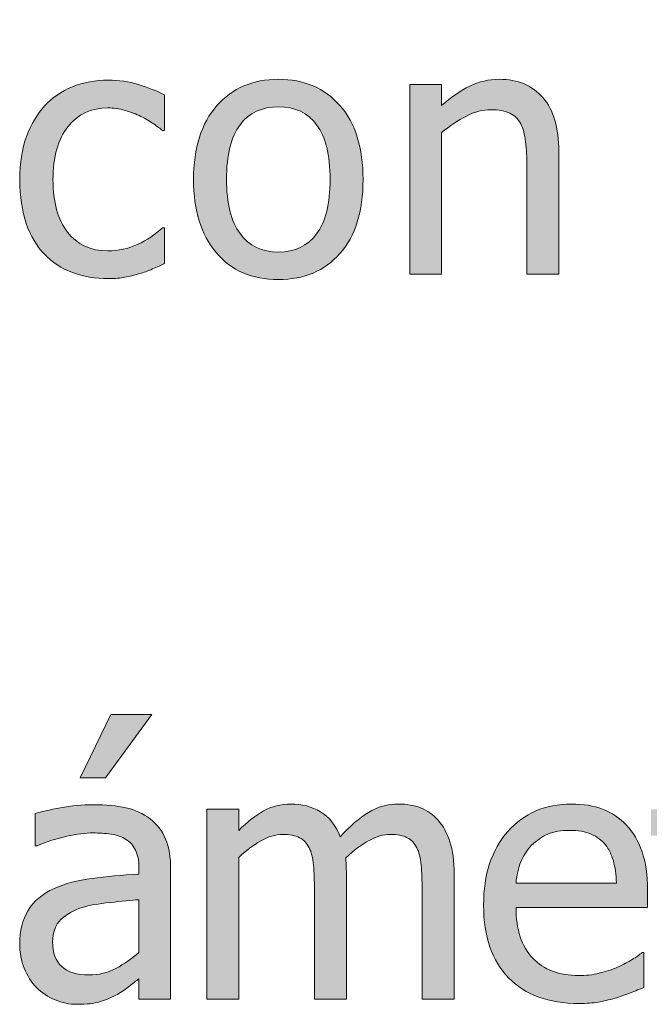
# Model space of a CAD drawing. Units: inches. Extents: x -522 to 1040, y -629 to 633.
# Drawn here: x 144 to 171, y 124 to 165 of the extents above; entities that cross this region are included whole.
import ezdxf

# ---------------------------------------------------------------- set-up
doc = ezdxf.new("R2010")
doc.units = ezdxf.units.IN
doc.header["$MEASUREMENT"] = 0
doc.layers.add('Capa 1', color=7, linetype='Continuous')

# ---------------------------------------------------------------- blocks, each defined once
blk = doc.blocks.new('block 2')
at = {"layer": 'Capa 1', "true_color": 0x505050}
h = blk.add_hatch(color=251, dxfattribs=at)
h.dxf.hatch_style = 2
edge = h.paths.add_edge_path()
edge.add_spline(control_points=[(166.756, 159.253), (166.756, 160.229), (166.536, 160.974), (166.096, 161.487), (165.655, 162.001), (165.044, 162.258), (164.263, 162.258), (163.832, 162.258), (163.422, 162.163), (163.033, 161.974), (162.645, 161.784), (162.252, 161.512), (161.854, 161.157), (161.854, 161.157), (161.854, 162.038), (161.854, 162.038), (161.854, 162.038), (160.518, 162.038), (160.518, 162.038), (160.518, 162.038), (160.518, 154.102), (160.518, 154.102), (160.518, 154.102), (161.854, 154.102), (161.854, 154.102), (161.854, 154.102), (161.854, 160.027), (161.854, 160.027), (162.19, 160.312), (162.535, 160.542), (162.888, 160.72), (163.241, 160.897), (163.583, 160.986), (163.915, 160.986), (164.25, 160.986), (164.516, 160.938), (164.71, 160.841), (164.904, 160.743), (165.056, 160.596), (165.165, 160.396), (165.264, 160.207), (165.332, 159.955), (165.367, 159.64), (165.403, 159.325), (165.42, 158.985), (165.42, 158.62), (165.42, 158.62), (165.42, 154.102), (165.42, 154.102), (165.42, 154.102), (166.756, 154.102), (166.756, 154.102), (166.756, 154.102), (166.756, 159.253), (166.756, 159.253), (166.756, 159.253), (166.756, 159.253), (166.756, 159.253)], knot_values=[0, 0, 0, 0, 1, 1, 1, 2, 2, 2, 3, 3, 3, 4, 4, 4, 5, 5, 5, 6, 6, 6, 7, 7, 7, 8, 8, 8, 9, 9, 9, 10, 10, 10, 11, 11, 11, 12, 12, 12, 13, 13, 13, 14, 14, 14, 15, 15, 15, 16, 16, 16, 17, 17, 17, 18, 18, 18, 19, 19, 19, 19], degree=3, periodic=1)
h.paths.add_polyline_path([(180.842, 155.353), (174.974, 155.353), (180.7, 163.409), (180.7, 164.681), (173.709, 164.681), (173.709, 163.431), (179.116, 163.431), (173.454, 155.409), (173.454, 154.102), (180.842, 154.102)])
h.paths.add_polyline_path([(183.9, 162.038), (182.564, 162.038), (182.564, 154.102), (183.9, 154.102)])
h.paths.add_polyline_path([(183.992, 164.752), (182.472, 164.752), (182.472, 163.366), (183.992, 163.366)])
edge = h.paths.add_edge_path()
edge.add_spline(control_points=[(192.162, 161.178), (191.652, 161.898), (190.943, 162.258), (190.034, 162.258), (189.555, 162.258), (189.114, 162.157), (188.709, 161.956), (188.304, 161.755), (187.936, 161.505), (187.604, 161.206), (187.604, 161.206), (187.604, 162.038), (187.604, 162.038), (187.604, 162.038), (186.269, 162.038), (186.269, 162.038), (186.269, 162.038), (186.269, 151.175), (186.269, 151.175), (186.269, 151.175), (187.604, 151.175), (187.604, 151.175), (187.604, 151.175), (187.604, 154.5), (187.604, 154.5), (187.921, 154.311), (188.231, 154.171), (188.535, 154.08), (188.837, 153.99), (189.186, 153.945), (189.58, 153.945), (190.546, 153.945), (191.345, 154.338), (191.978, 155.121), (192.609, 155.905), (192.926, 156.958), (192.926, 158.279), (192.926, 159.492), (192.67, 160.458), (192.162, 161.178), (192.162, 161.178), (192.162, 161.178), (192.162, 161.178)], knot_values=[0, 0, 0, 0, 1, 1, 1, 2, 2, 2, 3, 3, 3, 4, 4, 4, 5, 5, 5, 6, 6, 6, 7, 7, 7, 8, 8, 8, 9, 9, 9, 10, 10, 10, 11, 11, 11, 12, 12, 12, 13, 13, 13, 14, 14, 14, 14], degree=3, periodic=1)
edge = h.paths.add_edge_path()
edge.add_spline(control_points=[(190.972, 155.906), (190.588, 155.399), (190.05, 155.146), (189.359, 155.146), (189.037, 155.146), (188.752, 155.177), (188.503, 155.238), (188.254, 155.3), (187.954, 155.416), (187.604, 155.587), (187.604, 155.587), (187.604, 160.084), (187.604, 160.084), (187.921, 160.35), (188.256, 160.566), (188.61, 160.734), (188.962, 160.902), (189.328, 160.986), (189.708, 160.986), (190.355, 160.986), (190.825, 160.736), (191.114, 160.236), (191.402, 159.737), (191.547, 159.035), (191.547, 158.13), (191.547, 157.154), (191.355, 156.413), (190.972, 155.906), (190.972, 155.906), (190.972, 155.906), (190.972, 155.906)], knot_values=[0, 0, 0, 0, 1, 1, 1, 2, 2, 2, 3, 3, 3, 4, 4, 4, 5, 5, 5, 6, 6, 6, 7, 7, 7, 8, 8, 8, 9, 9, 9, 10, 10, 10, 10], degree=3, periodic=1)
edge = h.paths.add_edge_path()
edge.add_spline(control_points=[(200.612, 161.178), (200.103, 161.898), (199.394, 162.258), (198.484, 162.258), (198.006, 162.258), (197.564, 162.157), (197.159, 161.956), (196.754, 161.755), (196.386, 161.505), (196.054, 161.206), (196.054, 161.206), (196.054, 162.038), (196.054, 162.038), (196.054, 162.038), (194.719, 162.038), (194.719, 162.038), (194.719, 162.038), (194.719, 151.175), (194.719, 151.175), (194.719, 151.175), (196.054, 151.175), (196.054, 151.175), (196.054, 151.175), (196.054, 154.5), (196.054, 154.5), (196.372, 154.311), (196.682, 154.171), (196.985, 154.08), (197.288, 153.99), (197.636, 153.945), (198.029, 153.945), (198.996, 153.945), (199.795, 154.338), (200.427, 155.121), (201.06, 155.905), (201.375, 156.958), (201.375, 158.279), (201.375, 159.492), (201.121, 160.458), (200.612, 161.178), (200.612, 161.178), (200.612, 161.178), (200.612, 161.178)], knot_values=[0, 0, 0, 0, 1, 1, 1, 2, 2, 2, 3, 3, 3, 4, 4, 4, 5, 5, 5, 6, 6, 6, 7, 7, 7, 8, 8, 8, 9, 9, 9, 10, 10, 10, 11, 11, 11, 12, 12, 12, 13, 13, 13, 14, 14, 14, 14], degree=3, periodic=1)
edge = h.paths.add_edge_path()
edge.add_spline(control_points=[(199.422, 155.906), (199.038, 155.399), (198.5, 155.146), (197.809, 155.146), (197.487, 155.146), (197.202, 155.177), (196.953, 155.238), (196.704, 155.3), (196.405, 155.416), (196.054, 155.587), (196.054, 155.587), (196.054, 160.084), (196.054, 160.084), (196.372, 160.35), (196.707, 160.566), (197.06, 160.734), (197.413, 160.902), (197.778, 160.986), (198.157, 160.986), (198.806, 160.986), (199.275, 160.736), (199.564, 160.236), (199.853, 159.737), (199.997, 159.035), (199.997, 158.13), (199.997, 157.154), (199.806, 156.413), (199.422, 155.906), (199.422, 155.906), (199.422, 155.906), (199.422, 155.906)], knot_values=[0, 0, 0, 0, 1, 1, 1, 2, 2, 2, 3, 3, 3, 4, 4, 4, 5, 5, 5, 6, 6, 6, 7, 7, 7, 8, 8, 8, 9, 9, 9, 10, 10, 10, 10], degree=3, periodic=1)
edge = h.paths.add_edge_path()
edge.add_spline(control_points=[(207.414, 153.974), (207.624, 154.012), (207.86, 154.066), (208.12, 154.138), (208.305, 154.189), (208.514, 154.262), (208.746, 154.354), (208.978, 154.446), (209.172, 154.523), (209.328, 154.585), (209.328, 154.585), (209.328, 156.041), (209.328, 156.041), (209.328, 156.041), (209.25, 156.041), (209.25, 156.041), (209.141, 155.951), (209.004, 155.855), (208.838, 155.754), (208.672, 155.651), (208.468, 155.547), (208.227, 155.438), (208, 155.333), (207.745, 155.248), (207.463, 155.182), (207.181, 155.115), (206.894, 155.082), (206.6, 155.082), (205.78, 155.082), (205.139, 155.326), (204.675, 155.814), (204.21, 156.302), (203.979, 157.008), (203.979, 157.932), (203.979, 157.932), (209.478, 157.932), (209.478, 157.932), (209.478, 157.932), (209.478, 158.656), (209.478, 158.656), (209.478, 159.291), (209.401, 159.827), (209.25, 160.266), (209.099, 160.703), (208.88, 161.074), (208.596, 161.377), (208.312, 161.68), (207.98, 161.902), (207.602, 162.045), (207.223, 162.187), (206.787, 162.258), (206.294, 162.258), (205.2, 162.258), (204.314, 161.876), (203.637, 161.11), (202.96, 160.346), (202.621, 159.316), (202.621, 158.023), (202.621, 156.712), (202.971, 155.699), (203.669, 154.986), (204.368, 154.273), (205.35, 153.917), (206.614, 153.917), (206.936, 153.917), (207.203, 153.937), (207.414, 153.974), (207.414, 153.974), (207.414, 153.974), (207.414, 153.974)], knot_values=[0, 0, 0, 0, 1, 1, 1, 2, 2, 2, 3, 3, 3, 4, 4, 4, 5, 5, 5, 6, 6, 6, 7, 7, 7, 8, 8, 8, 9, 9, 9, 10, 10, 10, 11, 11, 11, 12, 12, 12, 13, 13, 13, 14, 14, 14, 15, 15, 15, 16, 16, 16, 17, 17, 17, 18, 18, 18, 19, 19, 19, 20, 20, 20, 21, 21, 21, 22, 22, 22, 23, 23, 23, 23], degree=3, periodic=1)
edge = h.paths.add_edge_path()
edge.add_spline(control_points=[(203.979, 158.954), (204.007, 159.291), (204.073, 159.586), (204.177, 159.839), (204.281, 160.092), (204.433, 160.323), (204.632, 160.531), (204.835, 160.735), (205.062, 160.891), (205.311, 160.997), (205.559, 161.104), (205.861, 161.157), (206.216, 161.157), (206.576, 161.157), (206.878, 161.104), (207.122, 161), (207.366, 160.896), (207.566, 160.745), (207.723, 160.546), (207.865, 160.366), (207.974, 160.146), (208.049, 159.885), (208.125, 159.625), (208.167, 159.314), (208.177, 158.954), (208.177, 158.954), (203.979, 158.954), (203.979, 158.954), (203.979, 158.954), (203.979, 158.954), (203.979, 158.954)], knot_values=[0, 0, 0, 0, 1, 1, 1, 2, 2, 2, 3, 3, 3, 4, 4, 4, 5, 5, 5, 6, 6, 6, 7, 7, 7, 8, 8, 8, 9, 9, 9, 10, 10, 10, 10], degree=3, periodic=1)
h = blk.add_hatch(color=251, dxfattribs=at)
h.dxf.hatch_style = 2
edge = h.paths.add_edge_path()
edge.add_spline(control_points=[(148.606, 153.978), (148.786, 154.013), (148.99, 154.063), (149.217, 154.13), (149.378, 154.173), (149.558, 154.238), (149.757, 154.325), (149.956, 154.413), (150.122, 154.488), (150.254, 154.55), (150.254, 154.55), (150.254, 156.049), (150.254, 156.049), (150.254, 156.049), (150.176, 156.049), (150.176, 156.049), (149.873, 155.765), (149.525, 155.532), (149.132, 155.353), (148.739, 155.172), (148.324, 155.082), (147.889, 155.082), (147.168, 155.082), (146.606, 155.344), (146.201, 155.867), (145.796, 156.391), (145.594, 157.121), (145.594, 158.06), (145.594, 159.016), (145.803, 159.756), (146.223, 160.279), (146.642, 160.803), (147.197, 161.064), (147.889, 161.064), (148.121, 161.064), (148.362, 161.029), (148.613, 160.958), (148.864, 160.887), (149.082, 160.804), (149.267, 160.709), (149.48, 160.601), (149.661, 160.494), (149.811, 160.39), (149.959, 160.285), (150.082, 160.193), (150.176, 160.112), (150.176, 160.112), (150.254, 160.112), (150.254, 160.112), (150.254, 160.112), (150.254, 161.611), (150.254, 161.611), (149.937, 161.772), (149.576, 161.915), (149.171, 162.038), (148.766, 162.161), (148.346, 162.223), (147.91, 162.223), (147.375, 162.223), (146.874, 162.129), (146.407, 161.941), (145.94, 161.755), (145.551, 161.488), (145.238, 161.143), (144.926, 160.797), (144.676, 160.37), (144.489, 159.863), (144.302, 159.357), (144.208, 158.756), (144.208, 158.06), (144.208, 157.358), (144.298, 156.748), (144.478, 156.229), (144.658, 155.711), (144.912, 155.281), (145.238, 154.94), (145.565, 154.6), (145.956, 154.345), (146.411, 154.177), (146.865, 154.008), (147.365, 153.924), (147.91, 153.924), (148.194, 153.924), (148.426, 153.942), (148.606, 153.978), (148.606, 153.978), (148.606, 153.978), (148.606, 153.978)], knot_values=[0, 0, 0, 0, 1, 1, 1, 2, 2, 2, 3, 3, 3, 4, 4, 4, 5, 5, 5, 6, 6, 6, 7, 7, 7, 8, 8, 8, 9, 9, 9, 10, 10, 10, 11, 11, 11, 12, 12, 12, 13, 13, 13, 14, 14, 14, 15, 15, 15, 16, 16, 16, 17, 17, 17, 18, 18, 18, 19, 19, 19, 20, 20, 20, 21, 21, 21, 22, 22, 22, 23, 23, 23, 24, 24, 24, 25, 25, 25, 26, 26, 26, 27, 27, 27, 28, 28, 28, 29, 29, 29, 29], degree=3, periodic=1)
edge = h.paths.add_edge_path()
edge.add_spline(control_points=[(157.6, 161.16), (156.955, 161.893), (156.098, 162.258), (155.028, 162.258), (153.962, 162.258), (153.104, 161.891), (152.453, 161.157), (151.801, 160.423), (151.476, 159.393), (151.476, 158.066), (151.476, 156.778), (151.792, 155.759), (152.424, 155.008), (153.057, 154.257), (153.924, 153.882), (155.028, 153.882), (156.098, 153.882), (156.955, 154.245), (157.6, 154.972), (158.244, 155.699), (158.566, 156.73), (158.566, 158.066), (158.566, 159.397), (158.244, 160.429), (157.6, 161.16), (157.6, 161.16), (157.6, 161.16), (157.6, 161.16)], knot_values=[0, 0, 0, 0, 1, 1, 1, 2, 2, 2, 3, 3, 3, 4, 4, 4, 5, 5, 5, 6, 6, 6, 7, 7, 7, 8, 8, 8, 9, 9, 9, 9], degree=3, periodic=1)
edge = h.paths.add_edge_path()
edge.add_spline(control_points=[(156.623, 155.789), (156.247, 155.285), (155.714, 155.032), (155.028, 155.032), (154.332, 155.032), (153.795, 155.289), (153.419, 155.804), (153.042, 156.317), (152.854, 157.071), (152.854, 158.066), (152.854, 159.094), (153.042, 159.857), (153.419, 160.357), (153.795, 160.857), (154.332, 161.107), (155.028, 161.107), (155.719, 161.107), (156.252, 160.857), (156.626, 160.357), (157, 159.857), (157.188, 159.094), (157.188, 158.066), (157.188, 157.053), (157, 156.294), (156.623, 155.789), (156.623, 155.789), (156.623, 155.789), (156.623, 155.789)], knot_values=[0, 0, 0, 0, 1, 1, 1, 2, 2, 2, 3, 3, 3, 4, 4, 4, 5, 5, 5, 6, 6, 6, 7, 7, 7, 8, 8, 8, 9, 9, 9, 9], degree=3, periodic=1)
h = blk.add_hatch(color=251, dxfattribs=at)
h.dxf.hatch_style = 2
edge = h.paths.add_edge_path()
edge.add_spline(control_points=[(148.23, 125.071), (147.889, 124.889), (147.508, 124.797), (147.086, 124.797), (146.594, 124.797), (146.22, 124.913), (145.964, 125.146), (145.708, 125.378), (145.58, 125.721), (145.58, 126.176), (145.58, 126.578), (145.696, 126.892), (145.928, 127.117), (146.16, 127.342), (146.454, 127.509), (146.809, 127.618), (147.107, 127.708), (147.5, 127.777), (147.985, 127.827), (148.471, 127.877), (148.872, 127.916), (149.189, 127.944), (149.189, 127.944), (149.189, 125.742), (149.189, 125.742), (148.891, 125.477), (148.571, 125.253), (148.23, 125.071), (148.23, 125.071), (148.23, 125.071), (148.23, 125.071)], knot_values=[0, 0, 0, 0, 1, 1, 1, 2, 2, 2, 3, 3, 3, 4, 4, 4, 5, 5, 5, 6, 6, 6, 7, 7, 7, 8, 8, 8, 9, 9, 9, 10, 10, 10, 10], degree=3, periodic=1)
edge = h.paths.add_edge_path()
edge.add_spline(control_points=[(149.189, 123.788), (149.189, 123.788), (150.518, 123.788), (150.518, 123.788), (150.518, 123.788), (150.518, 129.217), (150.518, 129.217), (150.518, 129.714), (150.447, 130.136), (150.305, 130.481), (150.163, 130.827), (149.947, 131.108), (149.658, 131.326), (149.36, 131.549), (149.023, 131.703), (148.649, 131.788), (148.275, 131.874), (147.815, 131.916), (147.271, 131.916), (146.821, 131.916), (146.366, 131.874), (145.907, 131.788), (145.447, 131.703), (145.095, 131.625), (144.848, 131.554), (144.848, 131.554), (144.848, 130.197), (144.848, 130.197), (144.848, 130.197), (144.926, 130.197), (144.926, 130.197), (145.343, 130.372), (145.76, 130.506), (146.177, 130.599), (146.594, 130.69), (146.956, 130.737), (147.264, 130.737), (147.524, 130.737), (147.778, 130.719), (148.024, 130.684), (148.271, 130.648), (148.479, 130.576), (148.649, 130.467), (148.82, 130.362), (148.953, 130.215), (149.047, 130.022), (149.142, 129.831), (149.189, 129.579), (149.189, 129.267), (149.189, 129.267), (149.189, 129.011), (149.189, 129.011), (148.488, 128.973), (147.834, 128.914), (147.229, 128.836), (146.622, 128.758), (146.096, 128.617), (145.651, 128.414), (145.149, 128.187), (144.782, 127.88), (144.55, 127.493), (144.318, 127.107), (144.202, 126.64), (144.202, 126.091), (144.202, 125.735), (144.266, 125.397), (144.394, 125.078), (144.521, 124.758), (144.692, 124.489), (144.905, 124.271), (145.128, 124.049), (145.386, 123.876), (145.68, 123.753), (145.973, 123.63), (146.283, 123.568), (146.61, 123.568), (147.008, 123.568), (147.317, 123.602), (147.538, 123.668), (147.758, 123.734), (147.986, 123.829), (148.223, 123.952), (148.394, 124.037), (148.57, 124.152), (148.752, 124.297), (148.935, 124.44), (149.08, 124.554), (149.189, 124.634), (149.189, 124.634), (149.189, 123.788), (149.189, 123.788), (149.189, 123.788), (149.189, 123.788), (149.189, 123.788)], knot_values=[0, 0, 0, 0, 1, 1, 1, 2, 2, 2, 3, 3, 3, 4, 4, 4, 5, 5, 5, 6, 6, 6, 7, 7, 7, 8, 8, 8, 9, 9, 9, 10, 10, 10, 11, 11, 11, 12, 12, 12, 13, 13, 13, 14, 14, 14, 15, 15, 15, 16, 16, 16, 17, 17, 17, 18, 18, 18, 19, 19, 19, 20, 20, 20, 21, 21, 21, 22, 22, 22, 23, 23, 23, 24, 24, 24, 25, 25, 25, 26, 26, 26, 27, 27, 27, 28, 28, 28, 29, 29, 29, 30, 30, 30, 31, 31, 31, 31], degree=3, periodic=1)
h.paths.add_polyline_path([(148.01, 135.696), (146.738, 133.039), (147.797, 133.039), (149.736, 135.696)])
edge = h.paths.add_edge_path()
edge.add_spline(control_points=[(162.375, 123.788), (162.375, 123.788), (162.375, 129.011), (162.375, 129.011), (162.375, 129.555), (162.316, 130.008), (162.2, 130.367), (162.084, 130.728), (161.92, 131.028), (161.707, 131.27), (161.498, 131.507), (161.254, 131.678), (160.975, 131.785), (160.695, 131.892), (160.385, 131.944), (160.044, 131.944), (159.594, 131.944), (159.177, 131.828), (158.793, 131.597), (158.41, 131.364), (158.017, 131.023), (157.614, 130.573), (157.425, 131.062), (157.149, 131.412), (156.787, 131.625), (156.424, 131.838), (156.009, 131.944), (155.54, 131.944), (155.127, 131.944), (154.75, 131.849), (154.406, 131.657), (154.063, 131.465), (153.716, 131.194), (153.366, 130.844), (153.366, 130.844), (153.366, 131.725), (153.366, 131.725), (153.366, 131.725), (152.03, 131.725), (152.03, 131.725), (152.03, 131.725), (152.03, 123.788), (152.03, 123.788), (152.03, 123.788), (153.366, 123.788), (153.366, 123.788), (153.366, 123.788), (153.366, 129.714), (153.366, 129.714), (153.664, 129.993), (153.972, 130.223), (154.289, 130.403), (154.606, 130.583), (154.91, 130.673), (155.199, 130.673), (155.497, 130.673), (155.734, 130.628), (155.909, 130.538), (156.084, 130.448), (156.219, 130.309), (156.314, 130.119), (156.404, 129.943), (156.463, 129.701), (156.492, 129.391), (156.52, 129.08), (156.534, 128.743), (156.534, 128.378), (156.534, 128.378), (156.534, 123.788), (156.534, 123.788), (156.534, 123.788), (157.87, 123.788), (157.87, 123.788), (157.87, 123.788), (157.87, 129.011), (157.87, 129.011), (157.87, 129.162), (157.866, 129.293), (157.859, 129.404), (157.852, 129.516), (157.846, 129.612), (157.842, 129.692), (158.178, 130.01), (158.503, 130.253), (158.818, 130.421), (159.133, 130.589), (159.428, 130.673), (159.703, 130.673), (160.001, 130.673), (160.238, 130.628), (160.414, 130.538), (160.589, 130.448), (160.724, 130.309), (160.818, 130.119), (160.908, 129.943), (160.968, 129.701), (160.996, 129.391), (161.024, 129.08), (161.039, 128.743), (161.039, 128.378), (161.039, 128.378), (161.039, 123.788), (161.039, 123.788), (161.039, 123.788), (162.375, 123.788), (162.375, 123.788), (162.375, 123.788), (162.375, 123.788), (162.375, 123.788)], knot_values=[0, 0, 0, 0, 1, 1, 1, 2, 2, 2, 3, 3, 3, 4, 4, 4, 5, 5, 5, 6, 6, 6, 7, 7, 7, 8, 8, 8, 9, 9, 9, 10, 10, 10, 11, 11, 11, 12, 12, 12, 13, 13, 13, 14, 14, 14, 15, 15, 15, 16, 16, 16, 17, 17, 17, 18, 18, 18, 19, 19, 19, 20, 20, 20, 21, 21, 21, 22, 22, 22, 23, 23, 23, 24, 24, 24, 25, 25, 25, 26, 26, 26, 27, 27, 27, 28, 28, 28, 29, 29, 29, 30, 30, 30, 31, 31, 31, 32, 32, 32, 33, 33, 33, 34, 34, 34, 35, 35, 35, 36, 36, 36, 36], degree=3, periodic=1)
h = blk.add_hatch(color=251, dxfattribs=at)
h.dxf.hatch_style = 2
edge = h.paths.add_edge_path()
edge.add_spline(control_points=[(168.401, 123.66), (168.612, 123.698), (168.848, 123.753), (169.108, 123.824), (169.293, 123.876), (169.501, 123.948), (169.734, 124.041), (169.966, 124.133), (170.16, 124.21), (170.316, 124.271), (170.316, 124.271), (170.316, 125.729), (170.316, 125.729), (170.316, 125.729), (170.238, 125.729), (170.238, 125.729), (170.129, 125.638), (169.992, 125.542), (169.826, 125.44), (169.66, 125.339), (169.457, 125.233), (169.215, 125.124), (168.988, 125.02), (168.733, 124.935), (168.451, 124.868), (168.169, 124.802), (167.882, 124.769), (167.588, 124.769), (166.769, 124.769), (166.127, 125.013), (165.663, 125.501), (165.198, 125.988), (164.966, 126.694), (164.966, 127.618), (164.966, 127.618), (170.465, 127.618), (170.465, 127.618), (170.465, 127.618), (170.465, 128.343), (170.465, 128.343), (170.465, 128.978), (170.39, 129.514), (170.238, 129.952), (170.086, 130.39), (169.869, 130.761), (169.584, 131.063), (169.3, 131.367), (168.969, 131.59), (168.59, 131.731), (168.211, 131.874), (167.775, 131.944), (167.283, 131.944), (166.188, 131.944), (165.303, 131.562), (164.625, 130.797), (163.948, 130.032), (163.609, 129.003), (163.609, 127.71), (163.609, 126.398), (163.959, 125.386), (164.657, 124.673), (165.356, 123.96), (166.337, 123.604), (167.602, 123.604), (167.924, 123.604), (168.191, 123.623), (168.401, 123.66), (168.401, 123.66), (168.401, 123.66), (168.401, 123.66)], knot_values=[0, 0, 0, 0, 1, 1, 1, 2, 2, 2, 3, 3, 3, 4, 4, 4, 5, 5, 5, 6, 6, 6, 7, 7, 7, 8, 8, 8, 9, 9, 9, 10, 10, 10, 11, 11, 11, 12, 12, 12, 13, 13, 13, 14, 14, 14, 15, 15, 15, 16, 16, 16, 17, 17, 17, 18, 18, 18, 19, 19, 19, 20, 20, 20, 21, 21, 21, 22, 22, 22, 23, 23, 23, 23], degree=3, periodic=1)
edge = h.paths.add_edge_path()
edge.add_spline(control_points=[(164.966, 128.641), (164.995, 128.978), (165.061, 129.272), (165.166, 129.525), (165.27, 129.779), (165.421, 130.01), (165.62, 130.218), (165.824, 130.422), (166.05, 130.577), (166.298, 130.684), (166.547, 130.79), (166.849, 130.844), (167.205, 130.844), (167.564, 130.844), (167.866, 130.791), (168.11, 130.688), (168.354, 130.583), (168.554, 130.432), (168.71, 130.232), (168.853, 130.053), (168.961, 129.832), (169.038, 129.571), (169.113, 129.312), (169.156, 129.001), (169.165, 128.641), (169.165, 128.641), (164.966, 128.641), (164.966, 128.641), (164.966, 128.641), (164.966, 128.641), (164.966, 128.641)], knot_values=[0, 0, 0, 0, 1, 1, 1, 2, 2, 2, 3, 3, 3, 4, 4, 4, 5, 5, 5, 6, 6, 6, 7, 7, 7, 8, 8, 8, 9, 9, 9, 10, 10, 10, 10], degree=3, periodic=1)
edge = h.paths.add_edge_path()
edge.add_spline(control_points=[(174.552, 123.692), (174.811, 123.732), (175.065, 123.788), (175.316, 123.859), (175.316, 123.859), (175.316, 125.061), (175.316, 125.061), (175.316, 125.061), (175.238, 125.061), (175.238, 125.061), (175.148, 125.018), (175.001, 124.964), (174.797, 124.9), (174.594, 124.836), (174.383, 124.805), (174.165, 124.805), (173.857, 124.805), (173.613, 124.846), (173.434, 124.929), (173.253, 125.012), (173.123, 125.136), (173.042, 125.302), (172.948, 125.491), (172.894, 125.695), (172.879, 125.913), (172.865, 126.131), (172.858, 126.44), (172.858, 126.844), (172.858, 126.844), (172.858, 130.616), (172.858, 130.616), (172.858, 130.616), (175.316, 130.616), (175.316, 130.616), (175.316, 130.616), (175.316, 131.725), (175.316, 131.725), (175.316, 131.725), (172.858, 131.725), (172.858, 131.725), (172.858, 131.725), (172.858, 134.005), (172.858, 134.005), (172.858, 134.005), (171.522, 134.005), (171.522, 134.005), (171.522, 134.005), (171.522, 131.725), (171.522, 131.725), (171.522, 131.725), (170.62, 131.725), (170.62, 131.725), (170.62, 131.725), (170.62, 130.616), (170.62, 130.616), (170.62, 130.616), (171.522, 130.616), (171.522, 130.616), (171.522, 130.616), (171.522, 126.219), (171.522, 126.219), (171.522, 125.323), (171.726, 124.668), (172.133, 124.254), (172.541, 123.84), (173.109, 123.632), (173.838, 123.632), (174.056, 123.632), (174.294, 123.652), (174.552, 123.692), (174.552, 123.692), (174.552, 123.692), (174.552, 123.692)], knot_values=[0, 0, 0, 0, 1, 1, 1, 2, 2, 2, 3, 3, 3, 4, 4, 4, 5, 5, 5, 6, 6, 6, 7, 7, 7, 8, 8, 8, 9, 9, 9, 10, 10, 10, 11, 11, 11, 12, 12, 12, 13, 13, 13, 14, 14, 14, 15, 15, 15, 16, 16, 16, 17, 17, 17, 18, 18, 18, 19, 19, 19, 20, 20, 20, 21, 21, 21, 22, 22, 22, 23, 23, 23, 24, 24, 24, 24], degree=3, periodic=1)
at = {"layer": 'Capa 1', "lineweight": 0}
blk.add_lwpolyline([(148.01, 135.696), (146.738, 133.039), (147.797, 133.039), (149.736, 135.696), (148.01, 135.696), (148.01, 135.696)], dxfattribs=at)
for points, knots in [([(148.606, 153.978), (148.786, 154.013), (148.99, 154.063), (149.217, 154.13), (149.378, 154.173), (149.558, 154.238), (149.757, 154.325), (149.956, 154.413), (150.122, 154.488), (150.254, 154.55), (150.254, 154.55), (150.254, 156.049), (150.254, 156.049), (150.254, 156.049), (150.176, 156.049), (150.176, 156.049), (149.873, 155.765), (149.525, 155.532), (149.132, 155.353), (148.739, 155.172), (148.324, 155.082), (147.889, 155.082), (147.168, 155.082), (146.606, 155.344), (146.201, 155.867), (145.796, 156.391), (145.594, 157.121), (145.594, 158.06), (145.594, 159.016), (145.803, 159.756), (146.223, 160.279), (146.642, 160.803), (147.197, 161.064), (147.889, 161.064), (148.121, 161.064), (148.362, 161.029), (148.613, 160.958), (148.864, 160.887), (149.082, 160.804), (149.267, 160.709), (149.48, 160.601), (149.661, 160.494), (149.811, 160.39), (149.959, 160.285), (150.082, 160.193), (150.176, 160.112), (150.176, 160.112), (150.254, 160.112), (150.254, 160.112), (150.254, 160.112), (150.254, 161.611), (150.254, 161.611), (149.937, 161.772), (149.576, 161.915), (149.171, 162.038), (148.766, 162.161), (148.346, 162.223), (147.91, 162.223), (147.375, 162.223), (146.874, 162.129), (146.407, 161.941), (145.94, 161.755), (145.551, 161.488), (145.238, 161.143), (144.926, 160.797), (144.676, 160.37), (144.489, 159.863), (144.302, 159.357), (144.208, 158.756), (144.208, 158.06), (144.208, 157.358), (144.298, 156.748), (144.478, 156.229), (144.658, 155.711), (144.912, 155.281), (145.238, 154.94), (145.565, 154.6), (145.956, 154.345), (146.411, 154.177), (146.865, 154.008), (147.365, 153.924), (147.91, 153.924), (148.194, 153.924), (148.426, 153.942), (148.606, 153.978), (148.606, 153.978), (148.606, 153.978), (148.606, 153.978)], [0, 0, 0, 0, 1, 1, 1, 2, 2, 2, 3, 3, 3, 4, 4, 4, 5, 5, 5, 6, 6, 6, 7, 7, 7, 8, 8, 8, 9, 9, 9, 10, 10, 10, 11, 11, 11, 12, 12, 12, 13, 13, 13, 14, 14, 14, 15, 15, 15, 16, 16, 16, 17, 17, 17, 18, 18, 18, 19, 19, 19, 20, 20, 20, 21, 21, 21, 22, 22, 22, 23, 23, 23, 24, 24, 24, 25, 25, 25, 26, 26, 26, 27, 27, 27, 28, 28, 28, 29, 29, 29, 29]), ([(157.6, 161.16), (156.955, 161.893), (156.098, 162.258), (155.028, 162.258), (153.962, 162.258), (153.104, 161.891), (152.453, 161.157), (151.801, 160.423), (151.476, 159.393), (151.476, 158.066), (151.476, 156.778), (151.792, 155.759), (152.424, 155.008), (153.057, 154.257), (153.924, 153.882), (155.028, 153.882), (156.098, 153.882), (156.955, 154.245), (157.6, 154.972), (158.244, 155.699), (158.566, 156.73), (158.566, 158.066), (158.566, 159.397), (158.244, 160.429), (157.6, 161.16), (157.6, 161.16), (157.6, 161.16), (157.6, 161.16)], [0, 0, 0, 0, 1, 1, 1, 2, 2, 2, 3, 3, 3, 4, 4, 4, 5, 5, 5, 6, 6, 6, 7, 7, 7, 8, 8, 8, 9, 9, 9, 9]), ([(166.756, 159.253), (166.756, 160.229), (166.536, 160.974), (166.096, 161.487), (165.655, 162.001), (165.044, 162.258), (164.263, 162.258), (163.832, 162.258), (163.422, 162.163), (163.033, 161.974), (162.645, 161.784), (162.252, 161.512), (161.854, 161.157), (161.854, 161.157), (161.854, 162.038), (161.854, 162.038), (161.854, 162.038), (160.518, 162.038), (160.518, 162.038), (160.518, 162.038), (160.518, 154.102), (160.518, 154.102), (160.518, 154.102), (161.854, 154.102), (161.854, 154.102), (161.854, 154.102), (161.854, 160.027), (161.854, 160.027), (162.19, 160.312), (162.535, 160.542), (162.888, 160.72), (163.241, 160.897), (163.583, 160.986), (163.915, 160.986), (164.25, 160.986), (164.516, 160.938), (164.71, 160.841), (164.904, 160.743), (165.056, 160.596), (165.165, 160.396), (165.264, 160.207), (165.332, 159.955), (165.367, 159.64), (165.403, 159.325), (165.42, 158.985), (165.42, 158.62), (165.42, 158.62), (165.42, 154.102), (165.42, 154.102), (165.42, 154.102), (166.756, 154.102), (166.756, 154.102), (166.756, 154.102), (166.756, 159.253), (166.756, 159.253), (166.756, 159.253), (166.756, 159.253), (166.756, 159.253)], [0, 0, 0, 0, 1, 1, 1, 2, 2, 2, 3, 3, 3, 4, 4, 4, 5, 5, 5, 6, 6, 6, 7, 7, 7, 8, 8, 8, 9, 9, 9, 10, 10, 10, 11, 11, 11, 12, 12, 12, 13, 13, 13, 14, 14, 14, 15, 15, 15, 16, 16, 16, 17, 17, 17, 18, 18, 18, 19, 19, 19, 19]), ([(156.623, 155.789), (156.247, 155.285), (155.714, 155.032), (155.028, 155.032), (154.332, 155.032), (153.795, 155.289), (153.419, 155.804), (153.042, 156.317), (152.854, 157.071), (152.854, 158.066), (152.854, 159.094), (153.042, 159.857), (153.419, 160.357), (153.795, 160.857), (154.332, 161.107), (155.028, 161.107), (155.719, 161.107), (156.252, 160.857), (156.626, 160.357), (157, 159.857), (157.188, 159.094), (157.188, 158.066), (157.188, 157.053), (157, 156.294), (156.623, 155.789), (156.623, 155.789), (156.623, 155.789), (156.623, 155.789)], [0, 0, 0, 0, 1, 1, 1, 2, 2, 2, 3, 3, 3, 4, 4, 4, 5, 5, 5, 6, 6, 6, 7, 7, 7, 8, 8, 8, 9, 9, 9, 9]), ([(149.189, 123.788), (149.189, 123.788), (150.518, 123.788), (150.518, 123.788), (150.518, 123.788), (150.518, 129.217), (150.518, 129.217), (150.518, 129.714), (150.447, 130.136), (150.305, 130.481), (150.163, 130.827), (149.947, 131.108), (149.658, 131.326), (149.36, 131.549), (149.023, 131.703), (148.649, 131.788), (148.275, 131.874), (147.815, 131.916), (147.271, 131.916), (146.821, 131.916), (146.366, 131.874), (145.907, 131.788), (145.447, 131.703), (145.095, 131.625), (144.848, 131.554), (144.848, 131.554), (144.848, 130.197), (144.848, 130.197), (144.848, 130.197), (144.926, 130.197), (144.926, 130.197), (145.343, 130.372), (145.76, 130.506), (146.177, 130.599), (146.594, 130.69), (146.956, 130.737), (147.264, 130.737), (147.524, 130.737), (147.778, 130.719), (148.024, 130.684), (148.271, 130.648), (148.479, 130.576), (148.649, 130.467), (148.82, 130.362), (148.953, 130.215), (149.047, 130.022), (149.142, 129.831), (149.189, 129.579), (149.189, 129.267), (149.189, 129.267), (149.189, 129.011), (149.189, 129.011), (148.488, 128.973), (147.834, 128.914), (147.229, 128.836), (146.622, 128.758), (146.096, 128.617), (145.651, 128.414), (145.149, 128.187), (144.782, 127.88), (144.55, 127.493), (144.318, 127.107), (144.202, 126.64), (144.202, 126.091), (144.202, 125.735), (144.266, 125.397), (144.394, 125.078), (144.521, 124.758), (144.692, 124.489), (144.905, 124.271), (145.128, 124.049), (145.386, 123.876), (145.68, 123.753), (145.973, 123.63), (146.283, 123.568), (146.61, 123.568), (147.008, 123.568), (147.317, 123.602), (147.538, 123.668), (147.758, 123.734), (147.986, 123.829), (148.223, 123.952), (148.394, 124.037), (148.57, 124.152), (148.752, 124.297), (148.935, 124.44), (149.08, 124.554), (149.189, 124.634), (149.189, 124.634), (149.189, 123.788), (149.189, 123.788), (149.189, 123.788), (149.189, 123.788), (149.189, 123.788)], [0, 0, 0, 0, 1, 1, 1, 2, 2, 2, 3, 3, 3, 4, 4, 4, 5, 5, 5, 6, 6, 6, 7, 7, 7, 8, 8, 8, 9, 9, 9, 10, 10, 10, 11, 11, 11, 12, 12, 12, 13, 13, 13, 14, 14, 14, 15, 15, 15, 16, 16, 16, 17, 17, 17, 18, 18, 18, 19, 19, 19, 20, 20, 20, 21, 21, 21, 22, 22, 22, 23, 23, 23, 24, 24, 24, 25, 25, 25, 26, 26, 26, 27, 27, 27, 28, 28, 28, 29, 29, 29, 30, 30, 30, 31, 31, 31, 31]), ([(162.375, 123.788), (162.375, 123.788), (162.375, 129.011), (162.375, 129.011), (162.375, 129.555), (162.316, 130.008), (162.2, 130.367), (162.084, 130.728), (161.92, 131.028), (161.707, 131.27), (161.498, 131.507), (161.254, 131.678), (160.975, 131.785), (160.695, 131.892), (160.385, 131.944), (160.044, 131.944), (159.594, 131.944), (159.177, 131.828), (158.793, 131.597), (158.41, 131.364), (158.017, 131.023), (157.614, 130.573), (157.425, 131.062), (157.149, 131.412), (156.787, 131.625), (156.424, 131.838), (156.009, 131.944), (155.54, 131.944), (155.127, 131.944), (154.75, 131.849), (154.406, 131.657), (154.063, 131.465), (153.716, 131.194), (153.366, 130.844), (153.366, 130.844), (153.366, 131.725), (153.366, 131.725), (153.366, 131.725), (152.03, 131.725), (152.03, 131.725), (152.03, 131.725), (152.03, 123.788), (152.03, 123.788), (152.03, 123.788), (153.366, 123.788), (153.366, 123.788), (153.366, 123.788), (153.366, 129.714), (153.366, 129.714), (153.664, 129.993), (153.972, 130.223), (154.289, 130.403), (154.606, 130.583), (154.91, 130.673), (155.199, 130.673), (155.497, 130.673), (155.734, 130.628), (155.909, 130.538), (156.084, 130.448), (156.219, 130.309), (156.314, 130.119), (156.404, 129.943), (156.463, 129.701), (156.492, 129.391), (156.52, 129.08), (156.534, 128.743), (156.534, 128.378), (156.534, 128.378), (156.534, 123.788), (156.534, 123.788), (156.534, 123.788), (157.87, 123.788), (157.87, 123.788), (157.87, 123.788), (157.87, 129.011), (157.87, 129.011), (157.87, 129.162), (157.866, 129.293), (157.859, 129.404), (157.852, 129.516), (157.846, 129.612), (157.842, 129.692), (158.178, 130.01), (158.503, 130.253), (158.818, 130.421), (159.133, 130.589), (159.428, 130.673), (159.703, 130.673), (160.001, 130.673), (160.238, 130.628), (160.414, 130.538), (160.589, 130.448), (160.724, 130.309), (160.818, 130.119), (160.908, 129.943), (160.968, 129.701), (160.996, 129.391), (161.024, 129.08), (161.039, 128.743), (161.039, 128.378), (161.039, 128.378), (161.039, 123.788), (161.039, 123.788), (161.039, 123.788), (162.375, 123.788), (162.375, 123.788), (162.375, 123.788), (162.375, 123.788), (162.375, 123.788)], [0, 0, 0, 0, 1, 1, 1, 2, 2, 2, 3, 3, 3, 4, 4, 4, 5, 5, 5, 6, 6, 6, 7, 7, 7, 8, 8, 8, 9, 9, 9, 10, 10, 10, 11, 11, 11, 12, 12, 12, 13, 13, 13, 14, 14, 14, 15, 15, 15, 16, 16, 16, 17, 17, 17, 18, 18, 18, 19, 19, 19, 20, 20, 20, 21, 21, 21, 22, 22, 22, 23, 23, 23, 24, 24, 24, 25, 25, 25, 26, 26, 26, 27, 27, 27, 28, 28, 28, 29, 29, 29, 30, 30, 30, 31, 31, 31, 32, 32, 32, 33, 33, 33, 34, 34, 34, 35, 35, 35, 36, 36, 36, 36]), ([(168.401, 123.66), (168.612, 123.698), (168.848, 123.753), (169.108, 123.824), (169.293, 123.876), (169.501, 123.948), (169.734, 124.041), (169.966, 124.133), (170.16, 124.21), (170.316, 124.271), (170.316, 124.271), (170.316, 125.729), (170.316, 125.729), (170.316, 125.729), (170.238, 125.729), (170.238, 125.729), (170.129, 125.638), (169.992, 125.542), (169.826, 125.44), (169.66, 125.339), (169.457, 125.233), (169.215, 125.124), (168.988, 125.02), (168.733, 124.935), (168.451, 124.868), (168.169, 124.802), (167.882, 124.769), (167.588, 124.769), (166.769, 124.769), (166.127, 125.013), (165.663, 125.501), (165.198, 125.988), (164.966, 126.694), (164.966, 127.618), (164.966, 127.618), (170.465, 127.618), (170.465, 127.618), (170.465, 127.618), (170.465, 128.343), (170.465, 128.343), (170.465, 128.978), (170.39, 129.514), (170.238, 129.952), (170.086, 130.39), (169.869, 130.761), (169.584, 131.063), (169.3, 131.367), (168.969, 131.59), (168.59, 131.731), (168.211, 131.874), (167.775, 131.944), (167.283, 131.944), (166.188, 131.944), (165.303, 131.562), (164.625, 130.797), (163.948, 130.032), (163.609, 129.003), (163.609, 127.71), (163.609, 126.398), (163.959, 125.386), (164.657, 124.673), (165.356, 123.96), (166.337, 123.604), (167.602, 123.604), (167.924, 123.604), (168.191, 123.623), (168.401, 123.66), (168.401, 123.66), (168.401, 123.66), (168.401, 123.66)], [0, 0, 0, 0, 1, 1, 1, 2, 2, 2, 3, 3, 3, 4, 4, 4, 5, 5, 5, 6, 6, 6, 7, 7, 7, 8, 8, 8, 9, 9, 9, 10, 10, 10, 11, 11, 11, 12, 12, 12, 13, 13, 13, 14, 14, 14, 15, 15, 15, 16, 16, 16, 17, 17, 17, 18, 18, 18, 19, 19, 19, 20, 20, 20, 21, 21, 21, 22, 22, 22, 23, 23, 23, 23]), ([(164.966, 128.641), (164.995, 128.978), (165.061, 129.272), (165.166, 129.525), (165.27, 129.779), (165.421, 130.01), (165.62, 130.218), (165.824, 130.422), (166.05, 130.577), (166.298, 130.684), (166.547, 130.79), (166.849, 130.844), (167.205, 130.844), (167.564, 130.844), (167.866, 130.791), (168.11, 130.688), (168.354, 130.583), (168.554, 130.432), (168.71, 130.232), (168.853, 130.053), (168.961, 129.832), (169.038, 129.571), (169.113, 129.312), (169.156, 129.001), (169.165, 128.641), (169.165, 128.641), (164.966, 128.641), (164.966, 128.641), (164.966, 128.641), (164.966, 128.641), (164.966, 128.641)], [0, 0, 0, 0, 1, 1, 1, 2, 2, 2, 3, 3, 3, 4, 4, 4, 5, 5, 5, 6, 6, 6, 7, 7, 7, 8, 8, 8, 9, 9, 9, 10, 10, 10, 10]), ([(148.23, 125.071), (147.889, 124.889), (147.508, 124.797), (147.086, 124.797), (146.594, 124.797), (146.22, 124.913), (145.964, 125.146), (145.708, 125.378), (145.58, 125.721), (145.58, 126.176), (145.58, 126.578), (145.696, 126.892), (145.928, 127.117), (146.16, 127.342), (146.454, 127.509), (146.809, 127.618), (147.107, 127.708), (147.5, 127.777), (147.985, 127.827), (148.471, 127.877), (148.872, 127.916), (149.189, 127.944), (149.189, 127.944), (149.189, 125.742), (149.189, 125.742), (148.891, 125.477), (148.571, 125.253), (148.23, 125.071), (148.23, 125.071), (148.23, 125.071), (148.23, 125.071)], [0, 0, 0, 0, 1, 1, 1, 2, 2, 2, 3, 3, 3, 4, 4, 4, 5, 5, 5, 6, 6, 6, 7, 7, 7, 8, 8, 8, 9, 9, 9, 10, 10, 10, 10])]:
    blk.add_open_spline(points, degree=3, knots=knots, dxfattribs=at)

msp = doc.modelspace()

# ---------------------------------------------------------------- block references
at = {"layer": 'Capa 1'}
msp.add_blockref('block 2', (0, 0), dxfattribs=at)

doc.saveas('drawing.dxf')
